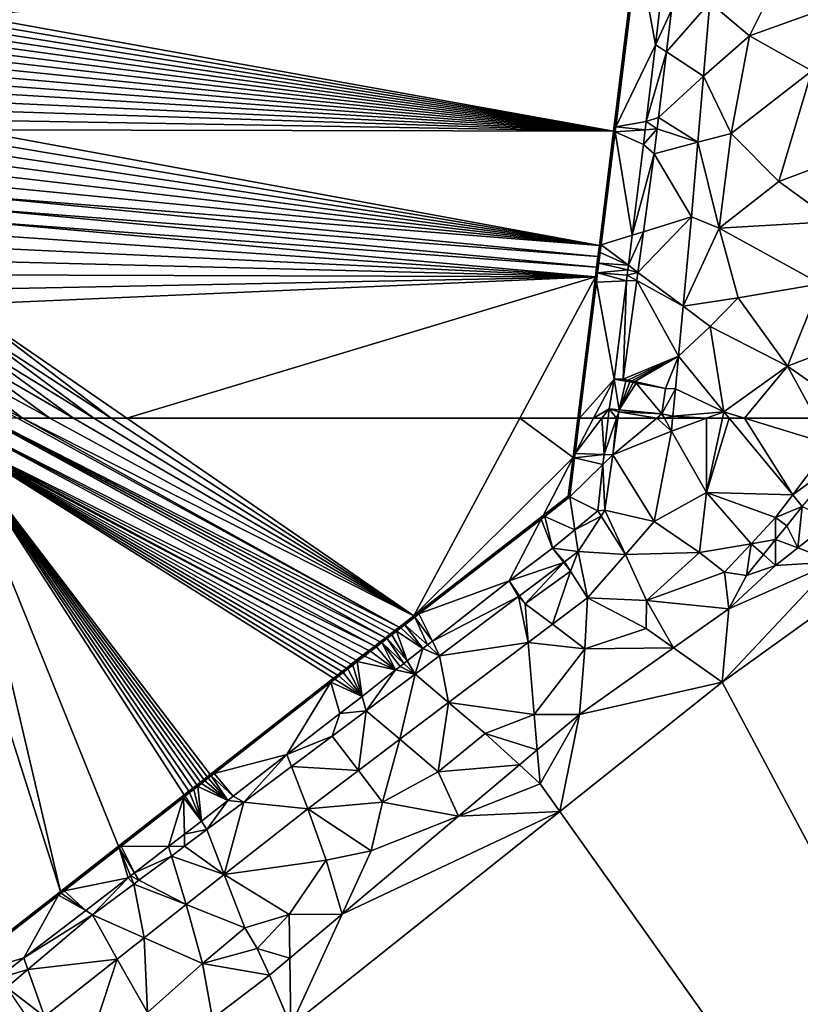
# Model space of a CAD drawing. Extents: x 1988 to 3037, y -3000 to -1952.
# Drawn here: x 2642 to 2699, y -2918 to -2846 of the extents above; entities that cross this region are included whole.
import ezdxf

# ---------------------------------------------------------------- set-up
doc = ezdxf.new("R2010")
doc.units = 0
doc.header["$MEASUREMENT"] = 0
doc.layers.add('Terraen', color=33, linetype='Continuous')
doc.layers.add('Terraen_vand', color=33, linetype='Continuous')

# ---------------------------------------------------------------- blocks, each defined once
blk = doc.blocks.new('1km_6222_575_Flyttet_X-573000m_Y-6225000m_ACAD_1_FMEBLOCK55')
at = {"layer": 'Terraen_vand', "color": 132, "true_color": 0x00ced1}
for points in [[(-50.216, 61.051, 0), (-19.307, 45.737, 0), (-50.147, 62.366, 0)], [(-50.147, 62.366, 0), (-18.526, 46.342, 0), (-47.978, 62.5, 0)], [(-50.147, 62.366, 0), (-18.905, 46.049, 0), (-18.526, 46.342, 0)], [(-50.147, 62.366, 0), (-19.307, 45.737, 0), (-18.905, 46.049, 0)], [(-47.919, 62.5, 0), (-47.978, 62.5, 0), (-18.526, 46.342, 0)], [(-47.863, 62.5, 0), (-47.919, 62.5, 0), (-18.169, 46.619, 0)], [(-47.919, 62.5, 0), (-18.526, 46.342, 0), (-18.169, 46.619, 0)], [(-47.807, 62.5, 0), (-47.863, 62.5, 0), (-17.831, 46.881, 0)], [(-47.863, 62.5, 0), (-18.169, 46.619, 0), (-17.831, 46.881, 0)], [(-47.807, 62.5, 0), (-17.513, 47.127, 0), (-45.58, 62.5, 0)], [(-47.807, 62.5, 0), (-17.831, 46.881, 0), (-17.513, 47.127, 0)], [(-45.206, 62.5, 0), (-45.58, 62.5, 0), (-17.513, 47.127, 0)], [(-43.184, 62.5, 0), (-45.206, 62.5, 0), (-16.429, 47.968, 0)], [(-45.206, 62.5, 0), (-17.513, 47.127, 0), (-16.429, 47.968, 0)], [(-41.459, 62.5, 0), (-43.184, 62.5, 0), (-16.429, 47.968, 0)], [(-39.972, 62.5, 0), (-41.459, 62.5, 0), (-16.429, 47.968, 0)], [(-38.678, 62.5, 0), (-39.972, 62.5, 0), (-16.429, 47.968, 0)], [(-37.543, 62.5, 0), (-38.678, 62.5, 0), (-16.429, 47.968, 0)], [(-8.643, 62.5, 0), (-37.543, 62.5, 0), (-16.429, 47.968, 0)], [(-8.643, 62.5, 0), (-16.429, 47.968, 0), (-4.724, 59.598, 0)], [(-8.643, 62.5, 0), (-4.724, 59.598, 0), (-4.365, 62.5, 0)], [(-52.99, 61.01, 0), (-51.008, 20.961, 0), (-42.406, 27.686, 0)], [(-50.222, 60.938, 0), (-52.99, 61.01, 0), (-42.406, 27.686, 0)], [(-50.222, 60.938, 0), (-20.184, 45.057, 0), (-50.216, 61.051, 0)], [(-50.222, 60.938, 0), (-31.395, 36.295, 0), (-22.347, 43.369, 0)], [(-50.222, 60.938, 0), (-31.624, 36.116, 0), (-31.395, 36.295, 0)], [(-50.222, 60.938, 0), (-31.867, 35.926, 0), (-31.624, 36.116, 0)], [(-50.222, 60.938, 0), (-32.123, 35.726, 0), (-31.867, 35.926, 0)], [(-50.222, 60.938, 0), (-32.395, 35.514, 0), (-32.123, 35.726, 0)], [(-50.222, 60.938, 0), (-32.682, 35.289, 0), (-32.395, 35.514, 0)], [(-50.222, 60.938, 0), (-32.986, 35.051, 0), (-32.682, 35.289, 0)], [(-50.222, 60.938, 0), (-33.307, 34.8, 0), (-32.986, 35.051, 0)], [(-50.222, 60.938, 0), (-38.151, 31.013, 0), (-33.307, 34.8, 0)], [(-50.222, 60.938, 0), (-42.406, 27.686, 0), (-38.151, 31.013, 0)], [(-50.222, 60.938, 0), (-20.662, 44.686, 0), (-20.184, 45.057, 0)], [(-50.222, 60.938, 0), (-21.039, 44.392, 0), (-20.662, 44.686, 0)], [(-50.222, 60.938, 0), (-21.394, 44.114, 0), (-21.039, 44.392, 0)], [(-50.222, 60.938, 0), (-21.73, 43.852, 0), (-21.394, 44.114, 0)], [(-50.222, 60.938, 0), (-22.047, 43.604, 0), (-21.73, 43.852, 0)], [(-50.222, 60.938, 0), (-22.347, 43.369, 0), (-22.047, 43.604, 0)], [(-50.216, 61.051, 0), (-19.732, 45.407, 0), (-19.307, 45.737, 0)], [(-50.216, 61.051, 0), (-20.184, 45.057, 0), (-19.732, 45.407, 0)], [(-16.429, 47.968, 0), (-6.933, 55.329, 0), (-4.724, 59.598, 0)], [(-5.075, 56.77, 0), (-4.724, 59.598, 0), (-6.933, 55.329, 0)], [(62.5, -62.5, 0), (24.54, 56.239, 0), (6.237, 43.069, 0)], [(-5.693, 33.561, 0), (62.5, -62.5, 0), (6.237, 43.069, 0)], [(-5.693, 33.561, 0), (-25.471, 17.8, 0), (62.5, -62.5, 0)]]:
    blk.add_polyline3d(points, close=True, dxfattribs=at)
blk = doc.blocks.new('1km_6222_575_Flyttet_X-573000m_Y-6225000m_ACAD_1_FMEBLOCK62')
at = {"layer": 'Terraen', "color": 9, "true_color": 0xbbbbbb}
for points in [[(12.389, 31.881, 0), (12.03, 28.978, 0), (12.416, 31.881, 0.252)], [(12.416, 31.881, 0.252), (12.03, 28.978, 0), (12.188, 29.283, 1.146)], [(12.416, 31.881, 0.252), (12.188, 29.283, 1.146), (12.509, 31.881, 1.14)], [(12.509, 31.881, 1.14), (12.188, 29.283, 1.146), (13.545, 31.881, 1.166)], [(13.545, 31.881, 1.166), (12.188, 29.283, 1.146), (14.154, 31.881, 1.182)], [(14.154, 31.881, 1.182), (12.188, 29.283, 1.146), (14.309, 29.206, 1.165)], [(14.154, 31.881, 1.182), (14.309, 29.206, 1.165), (14.602, 31.881, 1.186)], [(15.232, 31.881, 0.173), (14.309, 29.206, 1.165), (14.957, 29.182, 0)], [(15.232, 31.881, 0.173), (14.602, 31.881, 1.186), (14.309, 29.206, 1.165)], [(15.328, 31.881, 0), (15.232, 31.881, 0.173), (14.957, 29.182, 0)], [(18.183, 31.881, 1.414), (15.328, 31.881, 0), (14.957, 29.182, 0)], [(18.183, 31.881, 1.414), (14.957, 29.182, 0), (19.263, 30.915, 1.427)], [(18.183, 31.881, 1.414), (19.263, 30.915, 1.427), (18.743, 31.881, 1.544)], [(18.743, 31.881, 1.544), (19.263, 30.915, 1.427), (19.354, 31.881, 1.431)], [(19.354, 31.881, 1.431), (19.263, 30.915, 1.427), (21.853, 31.881, 1.597)], [(21.853, 31.881, 1.597), (19.263, 30.915, 1.427), (21.834, 26.421, 1.83)], [(21.853, 31.881, 1.597), (21.834, 26.421, 1.83), (23.012, 31.881, 1.692)], [(23.012, 31.881, 1.692), (21.834, 26.421, 1.83), (23.503, 31.881, 1.72)], [(21.834, 26.421, 1.83), (28.178, 26.238, 2.197), (23.503, 31.881, 1.72)], [(24.637, 31.881, 1.798), (23.503, 31.881, 1.72), (28.178, 26.238, 2.197)], [(29.89, 31.881, 2.149), (24.637, 31.881, 1.798), (30.956, 29.931, 2.285)], [(24.637, 31.881, 1.798), (28.178, 26.238, 2.197), (30.956, 29.931, 2.285)], [(18.001, 24.284, 1.823), (19.263, 30.915, 1.427), (14.957, 29.182, 0)], [(18.001, 24.284, 1.823), (21.834, 26.421, 1.83), (19.263, 30.915, 1.427)], [(28.178, 26.238, 2.197), (32.134, 29.17, 3.292), (30.956, 29.931, 2.285)], [(11.679, 26.151, 0), (12.146, 28.951, 1.147), (12.03, 28.978, 0)], [(12.188, 29.283, 1.146), (12.03, 28.978, 0), (12.146, 28.951, 1.147)], [(12.188, 29.283, 1.146), (12.146, 28.951, 1.147), (14.309, 29.206, 1.165)], [(14.228, 28.469, 1.159), (14.309, 29.206, 1.165), (12.146, 28.951, 1.147)], [(14.957, 29.182, 0), (14.309, 29.206, 1.165), (14.228, 28.469, 1.159)], [(14.957, 29.182, 0), (14.228, 28.469, 1.159), (14.377, 25.101, 0)], [(18.001, 24.284, 1.823), (14.957, 29.182, 0), (14.377, 25.101, 0)], [(28.178, 26.238, 2.197), (28.886, 25.383, 3.292), (32.134, 29.17, 3.292)], [(11.791, 26.087, 1.153), (12.146, 28.951, 1.147), (11.679, 26.151, 0)], [(11.791, 26.087, 1.153), (14.228, 28.469, 1.159), (12.146, 28.951, 1.147)], [(11.791, 26.087, 1.153), (13.856, 25.067, 1.133), (14.228, 28.469, 1.159)], [(14.377, 25.101, 0), (14.228, 28.469, 1.159), (13.856, 25.067, 1.133)], [(11.679, 26.151, 0), (9.821, 24.71, 0), (9.945, 24.655, 1.162)], [(11.791, 26.087, 1.153), (11.679, 26.151, 0), (9.945, 24.655, 1.162)], [(11.791, 26.087, 1.153), (9.945, 24.655, 1.162), (12.153, 23.672, 1.12)], [(11.791, 26.087, 1.153), (12.153, 23.672, 1.12), (13.856, 25.067, 1.133)], [(18.001, 24.284, 1.823), (21.324, 22.001, 1.9), (21.834, 26.421, 1.83)], [(21.324, 22.001, 1.9), (25.118, 22.643, 2.15), (21.834, 26.421, 1.83)], [(21.834, 26.421, 1.83), (26.924, 24.57, 2.157), (28.178, 26.238, 2.197)], [(21.834, 26.421, 1.83), (25.118, 22.643, 2.15), (26.924, 24.57, 2.157)], [(28.178, 26.238, 2.197), (26.924, 24.57, 2.157), (28.886, 25.383, 3.292)], [(31.314, 21.321, -0.04), (22.991, 12.449, 0), (41.294, 25.619, 0)], [(27.741, 23.965, 3.17), (28.886, 25.383, 3.292), (26.924, 24.57, 2.157)], [(28.563, 22.339, 2.828), (28.886, 25.383, 3.292), (27.741, 23.965, 3.17)], [(28.563, 22.339, 2.828), (31.06, 24.292, 2.727), (28.886, 25.383, 3.292)], [(0.325, 17.349, 0), (0.695, 17.484, 1.206), (9.821, 24.71, 0)], [(9.691, 24.458, 1.163), (9.821, 24.71, 0), (0.695, 17.484, 1.206)], [(9.691, 24.458, 1.163), (9.945, 24.655, 1.162), (9.821, 24.71, 0)], [(10.512, 22.327, 1.107), (9.945, 24.655, 1.162), (9.691, 24.458, 1.163)], [(10.512, 22.327, 1.107), (12.153, 23.672, 1.12), (9.945, 24.655, 1.162)], [(13.856, 25.067, 1.133), (12.153, 23.672, 1.12), (14.1, 24.677, 0)], [(12.394, 22.066, 0), (14.1, 24.677, 0), (12.153, 23.672, 1.12)], [(15.875, 21.847, 1.818), (14.1, 24.677, 0), (12.394, 22.066, 0)], [(14.377, 25.101, 0), (13.856, 25.067, 1.133), (14.1, 24.677, 0)], [(14.377, 25.101, 0), (14.1, 24.677, 0), (15.875, 21.847, 1.818)], [(18.001, 24.284, 1.823), (14.377, 25.101, 0), (15.875, 21.847, 1.818)], [(7.34, 19.917, 1.156), (9.691, 24.458, 1.163), (0.695, 17.484, 1.206)], [(10.512, 22.327, 1.107), (9.691, 24.458, 1.163), (7.34, 19.917, 1.156)], [(18.001, 24.284, 1.823), (15.875, 21.847, 1.818), (21.324, 22.001, 1.9)], [(25.118, 22.643, 2.15), (26.919, 22.949, 3.083), (26.924, 24.57, 2.157)], [(26.919, 22.949, 3.083), (27.741, 23.965, 3.17), (26.924, 24.57, 2.157)], [(28.563, 22.339, 2.828), (27.741, 23.965, 3.17), (26.919, 22.949, 3.083)], [(31.314, 21.321, -0.04), (31.06, 24.292, 2.727), (28.563, 22.339, 2.828)], [(12.394, 22.066, 0), (12.153, 23.672, 1.12), (10.512, 22.327, 1.107)], [(21.324, 22.001, 1.9), (23.159, 20.554, 2.142), (25.118, 22.643, 2.15)], [(25.118, 22.643, 2.15), (23.159, 20.554, 2.142), (24.779, 20.301, 2.856)], [(26.023, 21.84, 2.988), (25.118, 22.643, 2.15), (24.779, 20.301, 2.856)], [(26.023, 21.84, 2.988), (26.919, 22.949, 3.083), (25.118, 22.643, 2.15)], [(26.023, 21.84, 2.988), (26.913, 21.049, 2.894), (26.919, 22.949, 3.083)], [(28.563, 22.339, 2.828), (26.919, 22.949, 3.083), (26.913, 21.049, 2.894)], [(10.512, 22.327, 1.107), (7.34, 19.917, 1.156), (11.349, 21.261, 1.202)], [(11.401, 21.317, 0), (10.512, 22.327, 1.107), (11.349, 21.261, 1.202)], [(12.394, 22.066, 0), (10.512, 22.327, 1.107), (11.401, 21.317, 0)], [(12.394, 22.066, 0), (11.401, 21.317, 0), (11.846, 20.628, 1.259)], [(13.093, 18.659, 1.811), (12.394, 22.066, 0), (11.846, 20.628, 1.259)], [(13.093, 18.659, 1.811), (15.875, 21.847, 1.818), (12.394, 22.066, 0)], [(13.093, 18.659, 1.811), (17.434, 18.461, 1.9), (15.875, 21.847, 1.818)], [(15.875, 21.847, 1.818), (17.434, 18.461, 1.9), (21.324, 22.001, 1.9)], [(17.434, 18.461, 1.9), (23.159, 20.554, 2.142), (21.324, 22.001, 1.9)], [(26.023, 21.84, 2.988), (24.779, 20.301, 2.856), (26.913, 21.049, 2.894)], [(31.314, 21.321, -0.04), (28.563, 22.339, 2.828), (26.913, 21.049, 2.894)], [(11.349, 21.261, 1.202), (7.34, 19.917, 1.156), (8.094, 18.822, 1.234)], [(8.502, 18.229, 1.276), (11.349, 21.261, 1.202), (8.094, 18.822, 1.234)], [(8.502, 18.229, 1.276), (11.846, 20.628, 1.259), (11.349, 21.261, 1.202)], [(11.401, 21.317, 0), (11.349, 21.261, 1.202), (11.846, 20.628, 1.259)], [(31.314, 21.321, -0.04), (23.476, 17.859, 1.798), (22.991, 12.449, 0)], [(31.314, 21.321, -0.04), (26.913, 21.049, 2.894), (23.476, 17.859, 1.798)], [(26.913, 21.049, 2.894), (24.779, 20.301, 2.856), (23.476, 17.859, 1.798)], [(8.502, 18.229, 1.276), (10.515, 16.716, 1.805), (11.846, 20.628, 1.259)], [(13.093, 18.659, 1.811), (11.846, 20.628, 1.259), (10.515, 16.716, 1.805)], [(17.434, 18.461, 1.9), (23.476, 17.859, 1.798), (23.159, 20.554, 2.142)], [(23.159, 20.554, 2.142), (23.476, 17.859, 1.798), (24.779, 20.301, 2.856)], [(7.34, 19.917, 1.156), (0.695, 17.484, 1.206), (1.684, 15.475, 1.187)], [(8.023, 18.768, 0), (7.34, 19.917, 1.156), (1.684, 15.475, 1.187)], [(8.023, 18.768, 0), (8.094, 18.822, 1.234), (7.34, 19.917, 1.156)], [(8.023, 18.768, 0), (1.684, 15.475, 1.187), (2.218, 14.389, 0)], [(8.023, 18.768, 0), (2.218, 14.389, 0), (8.737, 15.376, 1.801)], [(8.023, 18.768, 0), (8.502, 18.229, 1.276), (8.094, 18.822, 1.234)], [(8.023, 18.768, 0), (8.737, 15.376, 1.801), (8.502, 18.229, 1.276)], [(8.502, 18.229, 1.276), (8.737, 15.376, 1.801), (10.515, 16.716, 1.805)], [(13.093, 18.659, 1.811), (10.515, 16.716, 1.805), (12.904, 14.921, 1.94)], [(13.093, 18.659, 1.811), (12.904, 14.921, 1.94), (17.394, 16.411, 2)], [(13.093, 18.659, 1.811), (17.394, 16.411, 2), (17.434, 18.461, 1.9)], [(19.413, 14.982, 1.758), (17.434, 18.461, 1.9), (17.394, 16.411, 2)], [(19.413, 14.982, 1.758), (23.476, 17.859, 1.798), (17.434, 18.461, 1.9)], [(0.325, 17.349, 0), (0.395, 17.252, 1.207), (0.695, 17.484, 1.206)], [(0.695, 17.484, 1.206), (0.395, 17.252, 1.207), (1.684, 15.475, 1.187)], [(19.413, 14.982, 1.758), (22.991, 12.449, 0), (23.476, 17.859, 1.798)], [(-0.759, 16.508, 0), (-0.332, 16.688, 1.211), (0.325, 17.349, 0)], [(-0.633, 16.454, 1.212), (-0.332, 16.688, 1.211), (-0.759, 16.508, 0)], [(0.993, 14.932, 1.191), (-0.332, 16.688, 1.211), (-0.633, 16.454, 1.212)], [(-0.332, 16.688, 1.211), (0.395, 17.252, 1.207), (0.325, 17.349, 0)], [(-0.332, 16.688, 1.211), (1.326, 15.194, 1.189), (0.395, 17.252, 1.207)], [(0.993, 14.932, 1.191), (1.326, 15.194, 1.189), (-0.332, 16.688, 1.211)], [(1.326, 15.194, 1.189), (1.684, 15.475, 1.187), (0.395, 17.252, 1.207)], [(10.515, 16.716, 1.805), (8.737, 15.376, 1.801), (12.904, 14.921, 1.94)], [(-1.65, 15.666, 1.217), (-1.415, 16, 0), (-1.772, 15.723, 0)], [(-1.65, 15.666, 1.217), (-1.291, 15.945, 1.215), (-1.415, 16, 0)], [(-1.65, 15.666, 1.217), (-0.157, 14.03, 1.197), (-1.291, 15.945, 1.215)], [(-1.291, 15.945, 1.215), (-1.078, 16.261, 0), (-1.415, 16, 0)], [(-1.291, 15.945, 1.215), (-0.952, 16.207, 1.214), (-1.078, 16.261, 0)], [(-1.291, 15.945, 1.215), (-0.157, 14.03, 1.197), (-0.952, 16.207, 1.214)], [(-0.952, 16.207, 1.214), (-0.759, 16.508, 0), (-1.078, 16.261, 0)], [(-0.952, 16.207, 1.214), (-0.633, 16.454, 1.212), (-0.759, 16.508, 0)], [(0.993, 14.932, 1.191), (-0.633, 16.454, 1.212), (-0.952, 16.207, 1.214)], [(-0.157, 14.03, 1.197), (0.993, 14.932, 1.191), (-0.952, 16.207, 1.214)], [(19.413, 14.982, 1.758), (17.394, 16.411, 2), (12.904, 14.921, 1.94)], [(-2.433, 15.059, 1.221), (-2.151, 15.429, 0), (-2.553, 15.118, 0)], [(-2.433, 15.059, 1.221), (-2.03, 15.371, 1.219), (-2.151, 15.429, 0)], [(-1.016, 13.356, 1.201), (-2.03, 15.371, 1.219), (-2.433, 15.059, 1.221)], [(-2.03, 15.371, 1.219), (-1.772, 15.723, 0), (-2.151, 15.429, 0)], [(-2.03, 15.371, 1.219), (-1.65, 15.666, 1.217), (-1.772, 15.723, 0)], [(-2.03, 15.371, 1.219), (-0.408, 13.833, 1.198), (-1.65, 15.666, 1.217)], [(-0.688, 13.613, 1.2), (-0.408, 13.833, 1.198), (-2.03, 15.371, 1.219)], [(-1.016, 13.356, 1.201), (-0.688, 13.613, 1.2), (-2.03, 15.371, 1.219)], [(-0.408, 13.833, 1.198), (-0.157, 14.03, 1.197), (-1.65, 15.666, 1.217)], [(2.218, 14.389, 0), (1.684, 15.475, 1.187), (1.326, 15.194, 1.189)], [(8.737, 15.376, 1.801), (2.218, 14.389, 0), (2.882, 10.962, 1.786)], [(8.737, 15.376, 1.801), (2.882, 10.962, 1.786), (9.174, 10.081, 1.94)], [(8.737, 15.376, 1.801), (9.174, 10.081, 1.94), (12.904, 14.921, 1.94)], [(-3.314, 14.376, 1.225), (-2.979, 14.788, 0), (-3.43, 14.438, 0)], [(-3.314, 14.376, 1.225), (-2.861, 14.728, 1.223), (-2.979, 14.788, 0)], [(-1.016, 13.356, 1.201), (-2.861, 14.728, 1.223), (-3.314, 14.376, 1.225)], [(-2.861, 14.728, 1.223), (-2.553, 15.118, 0), (-2.979, 14.788, 0)], [(-2.861, 14.728, 1.223), (-2.433, 15.059, 1.221), (-2.553, 15.118, 0)], [(-1.016, 13.356, 1.201), (-2.433, 15.059, 1.221), (-2.861, 14.728, 1.223)], [(0.429, 13.04, 0), (0.993, 14.932, 1.191), (-0.157, 14.03, 1.197)], [(0.429, 13.04, 0), (2.218, 14.389, 0), (0.993, 14.932, 1.191)], [(2.218, 14.389, 0), (1.326, 15.194, 1.189), (0.993, 14.932, 1.191)], [(12.495, 10.083, 1.691), (12.904, 14.921, 1.94), (9.174, 10.081, 1.94)], [(12.495, 10.083, 1.691), (19.413, 14.982, 1.758), (12.904, 14.921, 1.94)], [(12.495, 10.083, 1.691), (22.991, 12.449, 0), (19.413, 14.982, 1.758)], [(-4.285, 13.773, 0), (-4.64, 13.495, 0), (-4.529, 13.43, 1.226)], [(-4.172, 13.709, 1.227), (-4.285, 13.773, 0), (-4.529, 13.43, 1.226)], [(-3.909, 14.067, 0), (-4.285, 13.773, 0), (-4.172, 13.709, 1.227)], [(-3.835, 13.972, 1.227), (-3.909, 14.067, 0), (-4.172, 13.709, 1.227)], [(-3.835, 13.972, 1.227), (-4.172, 13.709, 1.227), (-3.487, 11.415, 1.215)], [(-3.835, 13.972, 1.227), (-3.43, 14.438, 0), (-3.909, 14.067, 0)], [(-3.835, 13.972, 1.227), (-3.314, 14.376, 1.225), (-3.43, 14.438, 0)], [(-3.835, 13.972, 1.227), (-1.016, 13.356, 1.201), (-3.314, 14.376, 1.225)], [(-3.835, 13.972, 1.227), (-3.487, 11.415, 1.215), (-1.016, 13.356, 1.201)], [(0.429, 13.04, 0), (-0.408, 13.833, 1.198), (-0.688, 13.613, 1.2)], [(0.429, 13.04, 0), (-0.157, 14.03, 1.197), (-0.408, 13.833, 1.198)], [(0.429, 13.04, 0), (2.882, 10.962, 1.786), (2.218, 14.389, 0)], [(-4.976, 13.232, 0), (-5.293, 12.984, 0), (-5.184, 12.917, 1.224)], [(-4.866, 13.166, 1.225), (-4.976, 13.232, 0), (-5.184, 12.917, 1.224)], [(-3.487, 11.415, 1.215), (-4.866, 13.166, 1.225), (-5.184, 12.917, 1.224)], [(-4.64, 13.495, 0), (-4.976, 13.232, 0), (-4.866, 13.166, 1.225)], [(-4.529, 13.43, 1.226), (-4.64, 13.495, 0), (-4.866, 13.166, 1.225)], [(-3.487, 11.415, 1.215), (-4.529, 13.43, 1.226), (-4.866, 13.166, 1.225)], [(-3.487, 11.415, 1.215), (-4.172, 13.709, 1.227), (-4.529, 13.43, 1.226)], [(-3.184, 10.346, 0), (-1.016, 13.356, 1.201), (-3.487, 11.415, 1.215)], [(0.429, 13.04, 0), (-1.016, 13.356, 1.201), (-3.184, 10.346, 0)], [(0.429, 13.04, 0), (-3.184, 10.346, 0), (-0.709, 8.255, 1.777)], [(0.429, 13.04, 0), (-0.688, 13.613, 1.2), (-1.016, 13.356, 1.201)], [(0.429, 13.04, 0), (-0.709, 8.255, 1.777), (2.882, 10.962, 1.786)], [(-14.642, 5.675, 0), (-5.769, 12.46, 1.223), (-5.593, 12.75, 0)], [(-14.642, 5.675, 0), (-14.352, 5.75, 1.203), (-5.769, 12.46, 1.223)], [(-9.012, 7.126, 1.193), (-5.769, 12.46, 1.223), (-14.352, 5.75, 1.203)], [(-9.012, 7.126, 1.193), (-5.124, 10.144, 1.208), (-5.769, 12.46, 1.223)], [(-5.485, 12.682, 1.224), (-5.593, 12.75, 0), (-5.769, 12.46, 1.223)], [(-3.487, 11.415, 1.215), (-5.485, 12.682, 1.224), (-5.769, 12.46, 1.223)], [(-3.487, 11.415, 1.215), (-5.769, 12.46, 1.223), (-5.124, 10.144, 1.208)], [(-5.293, 12.984, 0), (-5.593, 12.75, 0), (-5.485, 12.682, 1.224)], [(-5.184, 12.917, 1.224), (-5.293, 12.984, 0), (-5.485, 12.682, 1.224)], [(-3.487, 11.415, 1.215), (-5.184, 12.917, 1.224), (-5.485, 12.682, 1.224)], [(12.495, 10.083, 1.691), (11.061, 2.942, 0), (22.991, 12.449, 0)], [(-3.184, 10.346, 0), (-3.487, 11.415, 1.215), (-5.124, 10.144, 1.208)], [(2.882, 10.962, 1.786), (-0.709, 8.255, 1.777), (2.114, 5.871, 1.88)], [(2.882, 10.962, 1.786), (2.114, 5.871, 1.88), (5.574, 8.681, 1.82)], [(2.882, 10.962, 1.786), (5.574, 8.681, 1.82), (9.174, 10.081, 1.94)], [(-5.684, 8.482, 0), (-5.124, 10.144, 1.208), (-9.012, 7.126, 1.193)], [(-3.184, 10.346, 0), (-5.684, 8.482, 0), (-3.758, 5.957, 1.769)], [(-3.184, 10.346, 0), (-5.124, 10.144, 1.208), (-5.684, 8.482, 0)], [(-3.184, 10.346, 0), (-3.758, 5.957, 1.769), (-0.709, 8.255, 1.777)], [(9.398, 7.477, 1.716), (9.174, 10.081, 1.94), (5.574, 8.681, 1.82)], [(12.495, 10.083, 1.691), (9.174, 10.081, 1.94), (9.398, 7.477, 1.716)], [(12.495, 10.083, 1.691), (9.398, 7.477, 1.716), (9.614, 4.981, 0)], [(12.495, 10.083, 1.691), (9.614, 4.981, 0), (11.061, 2.942, 0)], [(-5.684, 8.482, 0), (-9.012, 7.126, 1.193), (-8.675, 6.252, 0)], [(-5.684, 8.482, 0), (-8.675, 6.252, 0), (-3.758, 5.957, 1.769)], [(-0.709, 8.255, 1.777), (-3.758, 5.957, 1.769), (-1.976, 3.621, 1.81)], [(-0.709, 8.255, 1.777), (-1.976, 3.621, 1.81), (2.114, 5.871, 1.88)], [(8.09, 6.376, 1.727), (5.574, 8.681, 1.82), (2.114, 5.871, 1.88)], [(8.09, 6.376, 1.727), (9.398, 7.477, 1.716), (5.574, 8.681, 1.82)], [(8.09, 6.376, 1.727), (9.614, 4.981, 0), (9.398, 7.477, 1.716)], [(-9.012, 7.126, 1.193), (-14.352, 5.75, 1.203), (-12.958, 4.063, 1.177)], [(-12.183, 3.636, 0), (-9.012, 7.126, 1.193), (-12.958, 4.063, 1.177)], [(-12.183, 3.636, 0), (-8.675, 6.252, 0), (-9.012, 7.126, 1.193)], [(-7.479, 3.152, 1.76), (-8.675, 6.252, 0), (-12.183, 3.636, 0)], [(-7.479, 3.152, 1.76), (-3.758, 5.957, 1.769), (-8.675, 6.252, 0)], [(-7.479, 3.152, 1.76), (-1.976, 3.621, 1.81), (-3.758, 5.957, 1.769)], [(3.6, 2.598, 1.764), (2.114, 5.871, 1.88), (-1.976, 3.621, 1.81)], [(3.6, 2.598, 1.764), (8.09, 6.376, 1.727), (2.114, 5.871, 1.88)], [(3.6, 2.598, 1.764), (9.614, 4.981, 0), (8.09, 6.376, 1.727)], [(-15.641, 4.894, 0), (-15.299, 5.009, 1.201), (-15.369, 5.106, 0)], [(-15.369, 5.106, 0), (-15.042, 5.21, 1.202), (-15.113, 5.307, 0)], [(-15.299, 5.009, 1.201), (-15.042, 5.21, 1.202), (-15.369, 5.106, 0)], [(-13.352, 3.757, 1.175), (-15.042, 5.21, 1.202), (-15.299, 5.009, 1.201)], [(-15.113, 5.307, 0), (-14.799, 5.401, 1.202), (-14.871, 5.496, 0)], [(-15.042, 5.21, 1.202), (-14.799, 5.401, 1.202), (-15.113, 5.307, 0)], [(-13.352, 3.757, 1.175), (-14.799, 5.401, 1.202), (-15.042, 5.21, 1.202)], [(-14.871, 5.496, 0), (-14.569, 5.58, 1.203), (-14.642, 5.675, 0)], [(-14.799, 5.401, 1.202), (-14.569, 5.58, 1.203), (-14.871, 5.496, 0)], [(-13.352, 3.757, 1.175), (-14.569, 5.58, 1.203), (-14.799, 5.401, 1.202)], [(-14.569, 5.58, 1.203), (-14.352, 5.75, 1.203), (-14.642, 5.675, 0)], [(-12.958, 4.063, 1.177), (-14.352, 5.75, 1.203), (-14.569, 5.58, 1.203)], [(-13.352, 3.757, 1.175), (-12.958, 4.063, 1.177), (-14.569, 5.58, 1.203)], [(-16.554, 4.181, 0), (-16.165, 4.332, 1.199), (-16.232, 4.432, 0)], [(-16.232, 4.432, 0), (-15.86, 4.571, 1.2), (-15.928, 4.67, 0)], [(-16.165, 4.332, 1.199), (-15.86, 4.571, 1.2), (-16.232, 4.432, 0)], [(-15.299, 2.245, 1.167), (-15.86, 4.571, 1.2), (-16.165, 4.332, 1.199)], [(-15.928, 4.67, 0), (-15.572, 4.796, 1.201), (-15.641, 4.894, 0)], [(-15.86, 4.571, 1.2), (-15.572, 4.796, 1.201), (-15.928, 4.67, 0)], [(-15.299, 2.245, 1.167), (-15.572, 4.796, 1.201), (-15.86, 4.571, 1.2)], [(-15.572, 4.796, 1.201), (-15.299, 5.009, 1.201), (-15.641, 4.894, 0)], [(-13.352, 3.757, 1.175), (-15.299, 5.009, 1.201), (-15.572, 4.796, 1.201)], [(-15.299, 2.245, 1.167), (-13.352, 3.757, 1.175), (-15.572, 4.796, 1.201)], [(3.6, 2.598, 1.764), (11.061, 2.942, 0), (9.614, 4.981, 0)], [(-21.397, 0.394, 0), (-16.614, 3.981, 1.198), (-16.554, 4.181, 0)], [(-21.397, 0.394, 0), (-21.205, 0.392, 1.188), (-16.614, 3.981, 1.198)], [(-17.719, 0.367, 1.157), (-16.614, 3.981, 1.198), (-21.205, 0.392, 1.188)], [(-16.552, 1.273, 1.162), (-16.614, 3.981, 1.198), (-17.719, 0.367, 1.157)], [(-16.488, 4.08, 1.198), (-16.554, 4.181, 0), (-16.614, 3.981, 1.198)], [(-16.488, 4.08, 1.198), (-16.614, 3.981, 1.198), (-15.299, 2.245, 1.167)], [(-16.552, 1.273, 1.162), (-15.299, 2.245, 1.167), (-16.614, 3.981, 1.198)], [(-16.488, 4.08, 1.198), (-16.165, 4.332, 1.199), (-16.554, 4.181, 0)], [(-16.488, 4.08, 1.198), (-15.299, 2.245, 1.167), (-16.165, 4.332, 1.199)], [(-14.892, 1.617, 0), (-13.352, 3.757, 1.175), (-15.299, 2.245, 1.167)], [(-14.892, 1.617, 0), (-12.183, 3.636, 0), (-13.352, 3.757, 1.175)], [(-14.892, 1.617, 0), (-13.612, -1.691, 1.746), (-12.183, 3.636, 0)], [(-7.479, 3.152, 1.76), (-12.183, 3.636, 0), (-13.612, -1.691, 1.746)], [(-12.183, 3.636, 0), (-12.958, 4.063, 1.177), (-13.352, 3.757, 1.175)], [(-7.479, 3.152, 1.76), (-13.612, -1.691, 1.746), (-6.126, -0.639, 1.93)], [(-4.957, -4.604, 1.834), (-8.717, -12.819, 0), (11.061, 2.942, 0)], [(-7.479, 3.152, 1.76), (-2.826, 0.051, 1.6), (-1.976, 3.621, 1.81)], [(-7.479, 3.152, 1.76), (-6.126, -0.639, 1.93), (-2.826, 0.051, 1.6)], [(-4.957, -4.604, 1.834), (11.061, 2.942, 0), (3.6, 2.598, 1.764)], [(3.6, 2.598, 1.764), (-1.976, 3.621, 1.81), (-2.826, 0.051, 1.6)], [(-14.892, 1.617, 0), (-15.299, 2.245, 1.167), (-16.552, 1.273, 1.162)], [(-4.957, -4.604, 1.834), (3.6, 2.598, 1.764), (-2.826, 0.051, 1.6)], [(-14.892, 1.617, 0), (-16.552, 1.273, 1.162), (-16.529, 0.395, 0)], [(-14.892, 1.617, 0), (-16.529, 0.395, 0), (-13.612, -1.691, 1.746)], [(-16.552, 1.273, 1.162), (-17.719, 0.367, 1.157), (-16.529, 0.395, 0)], [(-25.652, -2.933, 0), (-25.392, -2.881, 1.178), (-21.397, 0.394, 0)], [(-21.35, 0.279, 1.187), (-21.397, 0.394, 0), (-25.392, -2.881, 1.178)], [(-21.35, 0.279, 1.187), (-25.392, -2.881, 1.178), (-20.693, -1.943, 1.145)], [(-21.35, 0.279, 1.187), (-21.205, 0.392, 1.188), (-21.397, 0.394, 0)], [(-21.35, 0.279, 1.187), (-20.223, -1.577, 1.147), (-21.205, 0.392, 1.188)], [(-21.35, 0.279, 1.187), (-20.509, -1.799, 1.146), (-20.223, -1.577, 1.147)], [(-21.35, 0.279, 1.187), (-20.693, -1.943, 1.145), (-20.509, -1.799, 1.146)], [(-20.223, -1.577, 1.147), (-17.719, 0.367, 1.157), (-21.205, 0.392, 1.188)], [(-20.223, -1.577, 1.147), (-17.506, -0.333, 0), (-17.719, 0.367, 1.157)], [(-16.529, 0.395, 0), (-17.719, 0.367, 1.157), (-17.506, -0.333, 0)], [(-13.612, -1.691, 1.746), (-16.529, 0.395, 0), (-17.506, -0.333, 0)], [(-4.957, -4.604, 1.834), (-2.826, 0.051, 1.6), (-6.126, -0.639, 1.93)], [(-19.896, -2.115, 0), (-17.506, -0.333, 0), (-20.223, -1.577, 1.147)], [(-16.42, -3.907, 1.739), (-17.506, -0.333, 0), (-19.896, -2.115, 0)], [(-16.42, -3.907, 1.739), (-13.612, -1.691, 1.746), (-17.506, -0.333, 0)], [(-13.612, -1.691, 1.746), (-8.846, -4.639, 1.68), (-6.126, -0.639, 1.93)], [(-4.957, -4.604, 1.834), (-6.126, -0.639, 1.93), (-8.846, -4.639, 1.68)], [(-20.693, -1.943, 1.145), (-25.392, -2.881, 1.178), (-23.797, -4.327, 1.116)], [(-23.316, -4.664, 0), (-20.693, -1.943, 1.145), (-23.797, -4.327, 1.116)], [(-23.316, -4.664, 0), (-20.269, -2.392, 0), (-20.693, -1.943, 1.145)], [(-20.269, -2.392, 0), (-20.509, -1.799, 1.146), (-20.693, -1.943, 1.145)], [(-20.509, -1.799, 1.146), (-19.896, -2.115, 0), (-20.223, -1.577, 1.147)], [(-20.269, -2.392, 0), (-19.896, -2.115, 0), (-20.509, -1.799, 1.146)], [(-20.269, -2.392, 0), (-16.42, -3.907, 1.739), (-19.896, -2.115, 0)], [(-16.42, -3.907, 1.739), (-12.096, -5.609, 1.81), (-13.612, -1.691, 1.746)], [(-13.612, -1.691, 1.746), (-12.096, -5.609, 1.81), (-8.846, -4.639, 1.68)], [(-25.614, -3.055, 1.178), (-25.392, -2.881, 1.178), (-25.652, -2.933, 0)], [(-25.614, -3.055, 1.178), (-23.797, -4.327, 1.116), (-25.392, -2.881, 1.178)], [(-23.316, -4.664, 0), (-19.502, -6.341, 1.732), (-20.269, -2.392, 0)], [(-20.269, -2.392, 0), (-19.502, -6.341, 1.732), (-16.42, -3.907, 1.739)], [(-33.915, -9.545, 1.159), (-25.652, -2.933, 0), (-34.254, -9.659, 0)], [(-33.915, -9.545, 1.159), (-25.799, -3.2, 1.177), (-25.652, -2.933, 0)], [(-33.915, -9.545, 1.159), (-28.35, -7.825, 1.073), (-25.799, -3.2, 1.177)], [(-28.35, -7.825, 1.073), (-23.797, -4.327, 1.116), (-25.799, -3.2, 1.177)], [(-25.614, -3.055, 1.178), (-25.652, -2.933, 0), (-25.799, -3.2, 1.177)], [(-25.614, -3.055, 1.178), (-25.799, -3.2, 1.177), (-23.797, -4.327, 1.116)], [(-23.316, -4.664, 0), (-23.797, -4.327, 1.116), (-28.35, -7.825, 1.073)], [(-16.42, -3.907, 1.739), (-19.502, -6.341, 1.732), (-15.206, -8.229, 1.82)], [(-16.42, -3.907, 1.739), (-15.206, -8.229, 1.82), (-12.096, -5.609, 1.81)], [(-23.316, -4.664, 0), (-28.35, -7.825, 1.073), (-28.049, -8.686, 0)], [(-23.316, -4.664, 0), (-28.049, -8.686, 0), (-21.484, -7.906, 1.727)], [(-23.316, -4.664, 0), (-21.484, -7.906, 1.727), (-19.502, -6.341, 1.732)], [(-11.206, -7.139, 0.82), (-8.846, -4.639, 1.68), (-12.096, -5.609, 1.81)], [(-8.796, -7.835, 1.866), (-8.846, -4.639, 1.68), (-11.206, -7.139, 0.82)], [(-8.796, -7.835, 1.866), (-4.957, -4.604, 1.834), (-8.846, -4.639, 1.68)], [(-8.796, -7.835, 1.866), (-8.717, -12.819, 0), (-4.957, -4.604, 1.834)], [(-11.206, -7.139, 0.82), (-12.096, -5.609, 1.81), (-15.206, -8.229, 1.82)], [(-19.502, -6.341, 1.732), (-21.484, -7.906, 1.727), (-19.266, -11.829, 1.58)], [(-19.502, -6.341, 1.732), (-19.266, -11.829, 1.58), (-15.206, -8.229, 1.82)], [(-10.295, -9.097, 1.878), (-11.206, -7.139, 0.82), (-15.206, -8.229, 1.82)], [(-10.295, -9.097, 1.878), (-8.796, -7.835, 1.866), (-11.206, -7.139, 0.82)], [(-33.915, -9.545, 1.159), (-30.309, -9.331, 1.055), (-28.35, -7.825, 1.073)], [(-30.309, -9.331, 1.055), (-28.049, -8.686, 0), (-28.35, -7.825, 1.073)], [(-26.842, -12.137, 1.715), (-21.484, -7.906, 1.727), (-28.049, -8.686, 0)], [(-26.842, -12.137, 1.715), (-23.546, -14.199, 1.67), (-21.484, -7.906, 1.727)], [(-21.484, -7.906, 1.727), (-23.546, -14.199, 1.67), (-19.266, -11.829, 1.58)], [(-10.295, -9.097, 1.878), (-8.717, -12.819, 0), (-8.796, -7.835, 1.866)], [(-29.598, -10.002, 0), (-28.049, -8.686, 0), (-30.309, -9.331, 1.055)], [(-29.598, -10.002, 0), (-26.842, -12.137, 1.715), (-28.049, -8.686, 0)], [(-14.488, -12.278, 1.81), (-15.206, -8.229, 1.82), (-19.266, -11.829, 1.58)], [(-10.295, -9.097, 1.878), (-15.206, -8.229, 1.82), (-14.488, -12.278, 1.81)], [(-10.295, -9.097, 1.878), (-14.488, -12.278, 1.81), (-8.717, -12.819, 0)], [(-29.598, -10.002, 0), (-27.705, -12.826, 1.74), (-26.842, -12.137, 1.715)]]:
    blk.add_polyline3d(points, close=True, dxfattribs=at)
blk = doc.blocks.new('1km_6222_575_Flyttet_X-573000m_Y-6225000m_ACAD_1_FMEBLOCK99')
at = {"layer": 'Terraen_vand', "color": 132, "true_color": 0x00ced1}
for points in [[(-48.594, -32.954, 0), (-1.749, -41.395, 0), (-0.028, -27.505, 0)], [(-48.619, -33.422, 0), (-1.749, -41.395, 0), (-48.594, -32.954, 0)], [(-48.671, -34.415, 0), (-1.749, -41.395, 0), (-48.644, -33.909, 0)], [(-48.644, -33.909, 0), (-1.749, -41.395, 0), (-48.619, -33.422, 0)], [(-48.698, -34.94, 0), (-1.749, -41.395, 0), (-48.671, -34.415, 0)], [(-48.756, -36.051, 0), (-1.749, -41.395, 0), (-48.727, -35.485, 0)], [(-48.727, -35.485, 0), (-1.749, -41.395, 0), (-48.698, -34.94, 0)], [(-48.787, -36.638, 0), (-1.749, -41.395, 0), (-48.756, -36.051, 0)], [(-48.819, -37.246, 0), (-1.749, -41.395, 0), (-48.787, -36.638, 0)], [(-48.852, -37.877, 0), (-1.749, -41.395, 0), (-48.819, -37.246, 0)], [(-48.886, -38.531, 0), (-1.749, -41.395, 0), (-48.852, -37.877, 0)], [(-48.922, -39.208, 0), (-1.749, -41.395, 0), (-48.886, -38.531, 0)], [(-48.957, -39.878, 0), (-1.749, -41.395, 0), (-48.922, -39.208, 0)], [(-48.993, -40.571, 0), (-1.749, -41.395, 0), (-48.957, -39.878, 0)], [(-49.031, -41.289, 0), (-1.749, -41.395, 0), (-48.993, -40.571, 0)], [(-49.069, -42.031, 0), (-2.79, -49.792, 0), (-49.031, -41.289, 0)], [(-49.031, -41.289, 0), (-2.79, -49.792, 0), (-1.749, -41.395, 0)], [(-49.11, -42.799, 0), (-2.79, -49.792, 0), (-49.069, -42.031, 0)], [(-49.151, -43.592, 0), (-2.79, -49.792, 0), (-49.11, -42.799, 0)], [(-49.194, -44.412, 0), (-2.79, -49.792, 0), (-49.151, -43.592, 0)], [(-49.238, -45.258, 0), (-2.79, -49.792, 0), (-49.194, -44.412, 0)], [(-49.284, -46.131, 0), (-2.79, -49.792, 0), (-49.238, -45.258, 0)], [(-49.331, -47.032, 0), (-2.892, -50.616, 0), (-49.284, -46.131, 0)], [(-49.284, -46.131, 0), (-2.892, -50.616, 0), (-2.79, -49.792, 0)], [(-49.38, -47.96, 0), (-2.988, -51.388, 0), (-49.331, -47.032, 0)], [(-49.331, -47.032, 0), (-2.988, -51.388, 0), (-2.892, -50.616, 0)], [(-49.43, -48.917, 0), (-3.077, -52.11, 0), (-49.38, -47.96, 0)], [(-49.38, -47.96, 0), (-3.077, -52.11, 0), (-2.988, -51.388, 0)], [(-49.481, -49.902, 0), (-3.077, -52.11, 0), (-49.43, -48.917, 0)], [(-49.534, -50.916, 0), (-3.077, -52.11, 0), (-49.481, -49.902, 0)], [(-49.589, -51.958, 0), (-3.077, -52.11, 0), (-49.534, -50.916, 0)], [(-49.702, -54.131, 0), (-3.077, -52.11, 0), (-49.645, -53.03, 0)], [(-3.077, -52.11, 0), (-49.702, -54.131, 0), (-37.543, -62.5, 0)], [(-49.645, -53.03, 0), (-3.077, -52.11, 0), (-49.589, -51.958, 0)], [(-8.643, -62.5, 0), (-3.077, -52.11, 0), (-37.543, -62.5, 0)], [(-8.643, -62.5, 0), (-4.365, -62.5, 0), (-3.077, -52.11, 0)], [(-49.702, -54.131, 0), (-49.762, -55.261, 0), (-38.678, -62.5, 0)], [(-37.543, -62.5, 0), (-49.702, -54.131, 0), (-38.678, -62.5, 0)], [(-49.762, -55.261, 0), (-49.822, -56.42, 0), (-39.972, -62.5, 0)], [(-38.678, -62.5, 0), (-49.762, -55.261, 0), (-39.972, -62.5, 0)], [(-49.822, -56.42, 0), (-49.884, -57.609, 0), (-41.459, -62.5, 0)], [(-39.972, -62.5, 0), (-49.822, -56.42, 0), (-41.459, -62.5, 0)], [(-49.884, -57.609, 0), (-49.948, -58.826, 0), (-43.184, -62.5, 0)], [(-41.459, -62.5, 0), (-49.884, -57.609, 0), (-43.184, -62.5, 0)], [(-49.948, -58.826, 0), (-50.013, -60.072, 0), (-45.206, -62.5, 0)], [(-43.184, -62.5, 0), (-49.948, -58.826, 0), (-45.206, -62.5, 0)], [(-45.206, -62.5, 0), (-50.013, -60.072, 0), (-45.58, -62.5, 0)]]:
    blk.add_polyline3d(points, close=True, dxfattribs=at)
blk = doc.blocks.new('1km_6222_575_Flyttet_X-573000m_Y-6225000m_ACAD_1_FMEBLOCK158')
at = {"layer": 'Terraen', "color": 9, "true_color": 0xbbbbbb}
for points in [[(-0.028, -27.505, 0), (-1.749, -41.395, 0), (0.043, -27.903, 1.065)], [(0.043, -27.903, 1.065), (-1.749, -41.395, 0), (-1.587, -41.06, 1.094)], [(1.329, -35.029, 1.128), (0.043, -27.903, 1.065), (-1.587, -41.06, 1.094)], [(1.329, -35.029, 1.128), (1.802, -31.042, 1.129), (0.043, -27.903, 1.065)], [(5.33, -31.925, 1.391), (8.25, -34.38, 1.65), (11.14, -28.57, 1.62)], [(15.16, -31.89, 1.69), (11.14, -28.57, 1.62), (8.25, -34.38, 1.65)], [(2.504, -32.485, 0), (1.802, -31.042, 1.129), (1.329, -35.029, 1.128)], [(2.504, -32.485, 0), (1.329, -35.029, 1.128), (2.139, -35.56, 0)], [(5.33, -31.925, 1.391), (2.504, -32.485, 0), (2.139, -35.56, 0)], [(4.87, -37.353, 1.426), (5.33, -31.925, 1.391), (2.139, -35.56, 0)], [(4.87, -37.353, 1.426), (8.25, -34.38, 1.65), (5.33, -31.925, 1.391)], [(12.83, -36.94, 1.7), (15.16, -31.89, 1.69), (8.25, -34.38, 1.65)], [(4.87, -37.353, 1.426), (6.91, -41.55, 1.64), (8.25, -34.38, 1.65)], [(6.91, -41.55, 1.64), (12.83, -36.94, 1.7), (8.25, -34.38, 1.65)], [(0.657, -40.688, 1.126), (1.329, -35.029, 1.128), (-1.587, -41.06, 1.094)], [(0.657, -40.688, 1.126), (2.139, -35.56, 0), (1.329, -35.029, 1.128)], [(1.566, -40.388, 0), (2.139, -35.56, 0), (0.657, -40.688, 1.126)], [(4.87, -37.353, 1.426), (2.139, -35.56, 0), (1.566, -40.388, 0)], [(4.87, -37.353, 1.426), (1.566, -40.388, 0), (4.459, -42.204, 1.457)], [(4.87, -37.353, 1.426), (4.459, -42.204, 1.457), (6.91, -41.55, 1.64)], [(10.4, -45.09, 1.75), (12.83, -36.94, 1.7), (6.91, -41.55, 1.64)], [(10.4, -45.09, 1.75), (17.26, -42.52, 1.86), (12.83, -36.94, 1.7)], [(1.467, -41.226, 0), (1.566, -40.388, 0), (0.657, -40.688, 1.126)], [(4.459, -42.204, 1.457), (1.566, -40.388, 0), (1.467, -41.226, 0)], [(-1.635, -41.446, 1.095), (-1.587, -41.06, 1.094), (-1.749, -41.395, 0)], [(-1.635, -41.446, 1.095), (0.586, -41.289, 1.126), (-1.587, -41.06, 1.094)], [(0.586, -41.289, 1.126), (0.657, -40.688, 1.126), (-1.587, -41.06, 1.094)], [(0.457, -42.376, 1.126), (1.467, -41.226, 0), (0.586, -41.289, 1.126)], [(1.249, -43.06, 0), (1.467, -41.226, 0), (0.457, -42.376, 1.126)], [(1.467, -41.226, 0), (0.657, -40.688, 1.126), (0.586, -41.289, 1.126)], [(1.249, -43.06, 0), (4.459, -42.204, 1.457), (1.467, -41.226, 0)], [(-2.665, -49.754, 1.113), (-1.749, -41.395, 0), (-2.79, -49.792, 0)], [(-2.665, -49.754, 1.113), (-1.635, -41.446, 1.095), (-1.749, -41.395, 0)], [(-2.665, -49.754, 1.113), (-0.38, -49.048, 1.15), (-1.635, -41.446, 1.095)], [(0.457, -42.376, 1.126), (0.586, -41.289, 1.126), (-1.635, -41.446, 1.095)], [(0.457, -42.376, 1.126), (-1.635, -41.446, 1.095), (-0.38, -49.048, 1.15)], [(4.459, -42.204, 1.457), (6.01, -48.52, 1.7), (6.91, -41.55, 1.64)], [(6.01, -48.52, 1.7), (10.4, -45.09, 1.75), (6.91, -41.55, 1.64)], [(1.249, -43.06, 0), (0.457, -42.376, 1.126), (-0.38, -49.048, 1.15)], [(3.993, -47.697, 1.493), (4.459, -42.204, 1.457), (1.249, -43.06, 0)], [(3.993, -47.697, 1.493), (6.01, -48.52, 1.7), (4.459, -42.204, 1.457)], [(14.44, -48.04, 1.85), (17.26, -42.52, 1.86), (10.4, -45.09, 1.75)], [(1.249, -43.06, 0), (-0.38, -49.048, 1.15), (0.461, -48.788, 0)], [(3.993, -47.697, 1.493), (1.249, -43.06, 0), (0.461, -48.788, 0)], [(14.44, -48.04, 1.85), (10.4, -45.09, 1.75), (6.01, -48.52, 1.7)], [(3.993, -47.697, 1.493), (0.049, -51.782, 0), (3.375, -54.267, 1.465)], [(3.993, -47.697, 1.493), (0.461, -48.788, 0), (0.049, -51.782, 0)], [(3.993, -47.697, 1.493), (3.375, -54.267, 1.465), (6.01, -48.52, 1.7)], [(3.375, -54.267, 1.465), (7.41, -53.66, 1.7), (6.01, -48.52, 1.7)], [(13.46, -52.63, 1.82), (14.44, -48.04, 1.85), (6.01, -48.52, 1.7)], [(13.46, -52.63, 1.82), (6.01, -48.52, 1.7), (7.41, -53.66, 1.7)], [(-2.665, -49.754, 1.113), (-0.657, -51.254, 1.158), (-0.38, -49.048, 1.15)], [(0.461, -48.788, 0), (-0.657, -51.254, 1.158), (0.049, -51.782, 0)], [(0.461, -48.788, 0), (-0.38, -49.048, 1.15), (-0.657, -51.254, 1.158)], [(-2.79, -49.792, 0), (-2.892, -50.616, 0), (-2.733, -50.306, 1.114)], [(-2.665, -49.754, 1.113), (-2.79, -49.792, 0), (-2.733, -50.306, 1.114)], [(-2.665, -49.754, 1.113), (-2.733, -50.306, 1.114), (-0.657, -51.254, 1.158)], [(-2.892, -50.616, 0), (-2.988, -51.388, 0), (-2.83, -51.087, 1.115)], [(-2.733, -50.306, 1.114), (-2.892, -50.616, 0), (-2.83, -51.087, 1.115)], [(-0.657, -51.254, 1.158), (-2.733, -50.306, 1.114), (-2.83, -51.087, 1.115)], [(-2.988, -51.388, 0), (-3.077, -52.11, 0), (-2.921, -51.818, 1.117)], [(-2.83, -51.087, 1.115), (-2.988, -51.388, 0), (-2.921, -51.818, 1.117)], [(-2.83, -51.087, 1.115), (-2.921, -51.818, 1.117), (-0.7, -51.601, 1.16)], [(-0.657, -51.254, 1.158), (-2.83, -51.087, 1.115), (-0.7, -51.601, 1.16)], [(0.049, -51.782, 0), (-0.657, -51.254, 1.158), (-0.7, -51.601, 1.16)], [(-4.365, -62.5, 0), (-3.005, -52.503, 1.119), (-3.077, -52.11, 0)], [(-2.921, -51.818, 1.117), (-3.077, -52.11, 0), (-3.005, -52.503, 1.119)], [(-2.921, -51.818, 1.117), (-3.005, -52.503, 1.119), (-0.801, -52.403, 1.163)], [(-0.7, -51.601, 1.16), (-2.921, -51.818, 1.117), (-0.747, -51.97, 1.161)], [(-2.921, -51.818, 1.117), (-0.801, -52.403, 1.163), (-0.747, -51.97, 1.161)], [(-0.747, -51.97, 1.161), (-0.801, -52.403, 1.163), (-0.031, -52.369, 0)], [(0.049, -51.782, 0), (-0.7, -51.601, 1.16), (-0.747, -51.97, 1.161)], [(0.049, -51.782, 0), (-0.747, -51.97, 1.161), (-0.031, -52.369, 0)], [(3.375, -54.267, 1.465), (0.049, -51.782, 0), (-0.031, -52.369, 0)], [(-4.365, -62.5, 0), (-4.337, -62.5, 0.252), (-3.005, -52.503, 1.119)], [(-4.337, -62.5, 0.252), (-4.244, -62.5, 1.14), (-3.005, -52.503, 1.119)], [(-4.244, -62.5, 1.14), (-1.706, -59.623, 1.189), (-3.005, -52.503, 1.119)], [(-1.706, -59.623, 1.189), (-0.801, -52.403, 1.163), (-3.005, -52.503, 1.119)], [(-1.029, -59.621, 0), (-0.801, -52.403, 1.163), (-1.706, -59.623, 1.189)], [(-1.029, -59.621, 0), (-0.031, -52.369, 0), (-0.801, -52.403, 1.163)], [(3.031, -57.928, 1.45), (-0.031, -52.369, 0), (-1.029, -59.621, 0)], [(3.031, -57.928, 1.45), (3.375, -54.267, 1.465), (-0.031, -52.369, 0)], [(11.04, -58.67, 1.88), (13.46, -52.63, 1.82), (7.41, -53.66, 1.7)], [(11.04, -58.67, 1.88), (14.99, -57.16, 1.91), (13.46, -52.63, 1.82)], [(3.031, -57.928, 1.45), (5.36, -55.75, 1.73), (3.375, -54.267, 1.465)], [(3.375, -54.267, 1.465), (5.36, -55.75, 1.73), (7.41, -53.66, 1.7)], [(11.04, -58.67, 1.88), (7.41, -53.66, 1.7), (5.36, -55.75, 1.73)], [(3.031, -57.928, 1.45), (6.36, -62.03, 1.68), (5.36, -55.75, 1.73)], [(6.36, -62.03, 1.68), (11.04, -58.67, 1.88), (5.36, -55.75, 1.73)], [(11.04, -58.67, 1.88), (16.366, -62.381, 2.315), (14.99, -57.16, 1.91)], [(3.031, -57.928, 1.45), (-1.029, -59.621, 0), (-0.684, -59.697, 0.175)], [(3.031, -57.928, 1.45), (-0.684, -59.697, 0.175), (-0.406, -59.759, 0.316)], [(3.031, -57.928, 1.45), (-0.406, -59.759, 0.316), (-0.176, -59.81, 0.432)], [(3.031, -57.928, 1.45), (-0.176, -59.81, 0.432), (2.071, -60.31, 1.57)], [(2.804, -60.339, 1.44), (3.031, -57.928, 1.45), (2.071, -60.31, 1.57)], [(2.804, -60.339, 1.44), (6.36, -62.03, 1.68), (3.031, -57.928, 1.45)], [(11.04, -58.67, 1.88), (6.36, -62.03, 1.68), (7.884, -62.5, 1.798)], [(13.136, -62.5, 2.149), (11.04, -58.67, 1.88), (7.884, -62.5, 1.798)], [(16.366, -62.381, 2.315), (11.04, -58.67, 1.88), (13.136, -62.5, 2.149)], [(-4.244, -62.5, 1.14), (-3.209, -62.5, 1.166), (-1.706, -59.623, 1.189)], [(-3.209, -62.5, 1.166), (-2.076, -61.807, 1.191), (-1.706, -59.623, 1.189)], [(-1.706, -59.623, 1.189), (-2.076, -61.807, 1.191), (-1.326, -61.878, 1.267)], [(-1.029, -59.621, 0), (-1.706, -59.623, 1.189), (-0.854, -59.778, 1.275)], [(-1.706, -59.623, 1.189), (-1.326, -61.878, 1.267), (-0.854, -59.778, 1.275)], [(-0.854, -59.778, 1.275), (-1.326, -61.878, 1.267), (-0.546, -59.834, 1.306)], [(-0.546, -59.834, 1.306), (-1.326, -61.878, 1.267), (-0.295, -59.88, 1.331)], [(-0.295, -59.88, 1.331), (-1.326, -61.878, 1.267), (-0.086, -59.918, 1.353)], [(1.815, -62.177, 1.584), (-0.086, -59.918, 1.353), (-1.326, -61.878, 1.267)], [(-1.029, -59.621, 0), (-0.854, -59.778, 1.275), (-0.684, -59.697, 0.175)], [(-0.854, -59.778, 1.275), (-0.546, -59.834, 1.306), (-0.684, -59.697, 0.175)], [(-0.684, -59.697, 0.175), (-0.546, -59.834, 1.306), (-0.406, -59.759, 0.316)], [(-0.546, -59.834, 1.306), (-0.295, -59.88, 1.331), (-0.406, -59.759, 0.316)], [(-0.406, -59.759, 0.316), (-0.295, -59.88, 1.331), (-0.176, -59.81, 0.432)], [(-0.295, -59.88, 1.331), (-0.086, -59.918, 1.353), (-0.176, -59.81, 0.432)], [(2.071, -60.31, 1.57), (-0.176, -59.81, 0.432), (-0.086, -59.918, 1.353)], [(1.815, -62.177, 1.584), (2.071, -60.31, 1.57), (-0.086, -59.918, 1.353)], [(1.815, -62.177, 1.584), (2.804, -60.339, 1.44), (2.071, -60.31, 1.57)], [(2.614, -62.358, 1.431), (2.804, -60.339, 1.44), (1.815, -62.177, 1.584)], [(2.614, -62.358, 1.431), (6.36, -62.03, 1.68), (2.804, -60.339, 1.44)], [(-3.209, -62.5, 1.166), (-2.6, -62.5, 1.182), (-2.076, -61.807, 1.191)], [(-2.6, -62.5, 1.182), (-2.152, -62.5, 1.186), (-2.076, -61.807, 1.191)], [(-1.522, -62.5, 0.173), (-2.076, -61.807, 1.191), (-2.152, -62.5, 1.186)], [(-1.522, -62.5, 0.173), (-1.361, -62.035, 0), (-2.076, -61.807, 1.191)], [(-1.361, -62.035, 0), (-1.326, -61.878, 1.267), (-2.076, -61.807, 1.191)], [(-1.425, -62.5, 0), (-1.361, -62.035, 0), (-1.522, -62.5, 0.173)], [(1.429, -62.5, 1.414), (-1.361, -62.035, 0), (-1.425, -62.5, 0)], [(1.815, -62.177, 1.584), (-1.326, -61.878, 1.267), (-1.361, -62.035, 0)], [(1.429, -62.5, 1.414), (1.815, -62.177, 1.584), (-1.361, -62.035, 0)], [(1.429, -62.5, 1.414), (1.989, -62.5, 1.544), (1.815, -62.177, 1.584)], [(1.989, -62.5, 1.544), (2.614, -62.358, 1.431), (1.815, -62.177, 1.584)], [(5.099, -62.5, 1.597), (6.36, -62.03, 1.68), (2.614, -62.358, 1.431)], [(5.099, -62.5, 1.597), (6.259, -62.5, 1.692), (6.36, -62.03, 1.68)], [(6.259, -62.5, 1.692), (6.749, -62.5, 1.72), (6.36, -62.03, 1.68)], [(7.884, -62.5, 1.798), (6.36, -62.03, 1.68), (6.749, -62.5, 1.72)], [(1.989, -62.5, 1.544), (2.6, -62.5, 1.431), (2.614, -62.358, 1.431)], [(2.6, -62.5, 1.431), (5.099, -62.5, 1.597), (2.614, -62.358, 1.431)]]:
    blk.add_polyline3d(points, close=True, dxfattribs=at)

msp = doc.modelspace()

# ---------------------------------------------------------------- block references
at = {"layer": 'Terraen', "color": 9, "true_color": 0xbbbbbb}
for name, p in [('1km_6222_575_Flyttet_X-573000m_Y-6225000m_ACAD_1_FMEBLOCK158', (2687.5, -2812.5)), ('1km_6222_575_Flyttet_X-573000m_Y-6225000m_ACAD_1_FMEBLOCK62', (2670.746, -2906.881))]:
    msp.add_blockref(name, p, dxfattribs=at)
at = {"layer": 'Terraen_vand', "color": 132, "true_color": 0x00ced1}
for name, p in [('1km_6222_575_Flyttet_X-573000m_Y-6225000m_ACAD_1_FMEBLOCK99', (2687.5, -2812.5)), ('1km_6222_575_Flyttet_X-573000m_Y-6225000m_ACAD_1_FMEBLOCK55', (2687.5, -2937.5))]:
    msp.add_blockref(name, p, dxfattribs=at)

doc.saveas('drawing.dxf')
